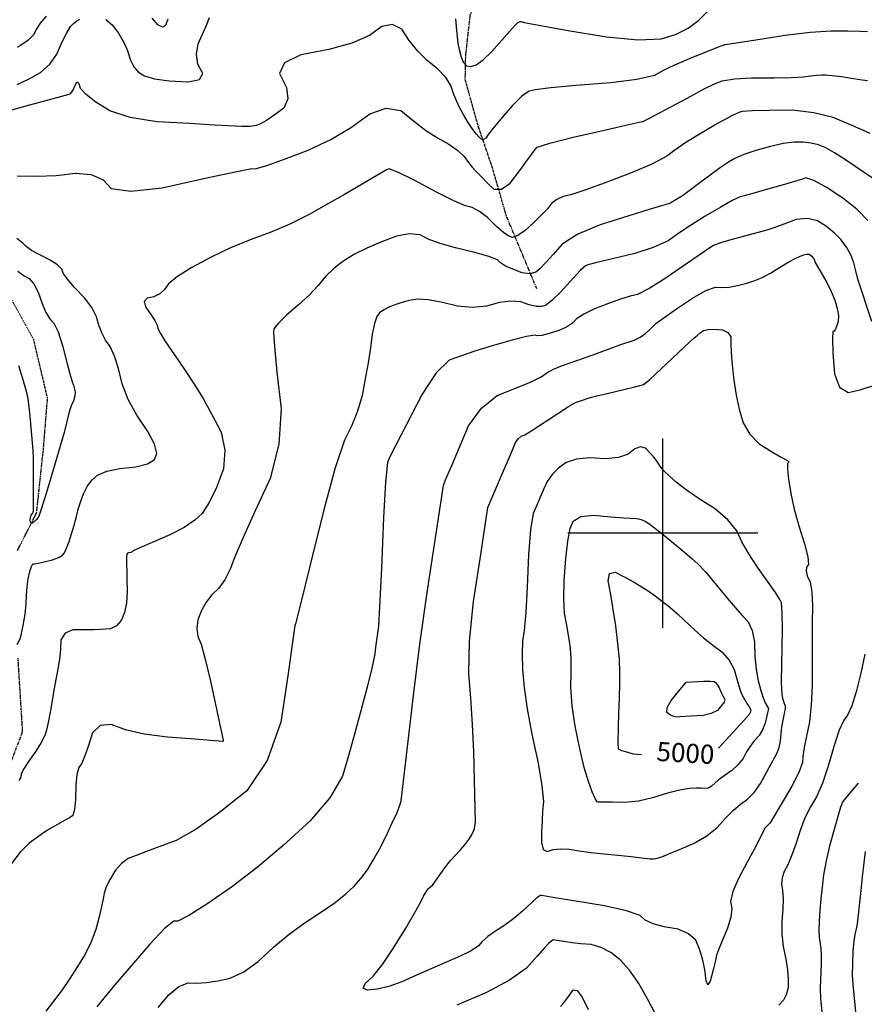
# Model space of a CAD drawing. Extents: x 622915 to 652172, y 444728 to 466318.
# Drawn here: x 631157 to 632264, y 450382 to 451673 of the extents above; entities that cross this region are included whole.
import ezdxf
from ezdxf.enums import TextEntityAlignment as Align

# ---------------------------------------------------------------- set-up
doc = ezdxf.new("R2010")
doc.units = 0
doc.header["$MEASUREMENT"] = 0
doc.linetypes.add('CENTER', pattern=[2, 1.25, -0.25, 0.25, -0.25])
doc.linetypes.add('PHANTOM', pattern=[2.5, 1.25, -0.25, 0.25, -0.25, 0.25, -0.25])
for name, color, linetype in [('19', 7, 'CONTINUOUS'), ('3', 7, 'CONTINUOUS'), ('50', 7, 'CONTINUOUS'), ('52', 7, 'CONTINUOUS'), ('61', 7, 'CONTINUOUS')]:
    doc.layers.add(name, color=color, linetype=linetype)
doc.styles.get("Standard").update_dxf_attribs({"font": 'txt', "height": 0.2})

msp = doc.modelspace()

# ---------------------------------------------------------------- linework, layer by layer
at = {"layer": '19', "color": 8, "linetype": 'PHANTOM'}
for points in [[(631834.9242, 451320.4688, 4933.3977), (631795.2378, 451415.2418, 4913.9925), (631776.232, 451480.4672, 4904.4742), (631757.83, 451534.4141, 4897.1709), (631741.0747, 451594.9213, 4892.7792), (631741.7211, 451626.2938, 4886.7498), (631747.72, 451679.8072, 4882.3198), (631764.9801, 451715.8797, 4877.6043), (631812.8014, 451760.1252, 4868.381), (631846.4686, 451798.4373, 4858.7458), (631865.9692, 451818.7186, 4850.7505), (631900.655, 451850.4681, 4842.7561)], [(631154.225, 450977.4566, 4901.7551), (631179.2897, 451026.8504, 4899.1729), (631188.1882, 451110.2986, 4897.039), (631193.5846, 451177.1411, 4894.6589), (631175.4094, 451253.8491, 4893.4247), (631143.6818, 451311.2951, 4890.4668)], [(631141.2289, 450687.5226, 4917.551), (631160.9652, 450739.9974, 4915.0088), (631154.9075, 450836.3787, 4910.6585)]]:
    msp.add_polyline3d(points, dxfattribs=at)
at = {"layer": '3', "color": 15, "linetype": 'Continuous'}
for p, q in [((632000, 451000, 4000), (632000, 451124.105, 4000)), ((632000, 451000, 4000), (631875.51, 451000, 4000)), ((632000, 451000, 4000), (632000, 451000, 4000)), ((632000, 450875.965, 4000), (632000, 451000, 4000)), ((632124.435, 451000, 4000), (632000, 451000, 4000))]:
    msp.add_line(p, q, dxfattribs=at)
at = {"layer": '50', "color": 1, "linetype": 'Continuous'}
for points, elevation in [([(632268.3006, 451657.1992), (632258.54, 451657.6479), (632242.6904, 451657.9965), (632220.7518, 451658.2448), (632193.3286, 451656.3775), (632160.4208, 451652.3945), (632122.0286, 451646.2959), (632095.9667, 451642.231), (632082.2353, 451640.2), (632080.8341, 451640.2028), (632072.3898, 451637.1582), (632034.3715, 451621.9268), (632015.5443, 451613.7439), (632000.4204, 451606.5176), (631989, 451600.2477), (631966.1472, 451594.8578), (631931.862, 451590.3477), (631886.1443, 451586.7174), (631853.0957, 451583.7093), (631832.7161, 451581.3232), (631825.0057, 451579.5593), (631815.0473, 451572.7411), (631802.841, 451560.8685), (631788.3869, 451543.9417), (631777.7536, 451531.1573), (631770.9413, 451522.5154), (631767.9498, 451518.0159), (631764.9916, 451515.9665), (631762.0664, 451516.3669), (631759.1744, 451519.2172), (631755.9358, 451522.9633), (631752.3506, 451527.6052), (631748.4189, 451533.1428), (631744.0782, 451539.9155), (631739.3284, 451547.9233), (631734.1696, 451557.1661), (631729.6068, 451566.7199), (631725.6399, 451576.5845), (631722.269, 451586.76), (631715.4163, 451597.3121), (631705.0818, 451608.2409), (631691.2654, 451619.5464), (631678.7795, 451632.0958), (631667.6241, 451645.8891), (631657.7992, 451660.9263), (631645.8491, 451667.025), (631631.7736, 451664.185), (631615.573, 451652.4064), (631592.4722, 451642.3244), (631562.4712, 451633.939), (631525.5702, 451627.2503), (631503.9962, 451616.7701), (631497.7494, 451602.4985), (631506.8297, 451584.4354), (631508.6926, 451569.3066), (631503.3382, 451557.1122), (631490.7665, 451547.8521), (631480.5499, 451540.981), (631472.6886, 451536.499), (631467.1826, 451534.4061), (631459.1434, 451533.2592), (631448.571, 451533.0584), (631412.4411, 451535.1288), (631379.4975, 451537.034), (631336.6348, 451539.5191), (631301.9452, 451545.0371), (631275.4286, 451553.5882), (631257.0851, 451565.1722), (631244.243, 451574.9899), (631236.9025, 451583.0413), (631235.0634, 451589.3265), (631232.9468, 451591.4666), (631230.5528, 451589.4615), (631227.8813, 451583.3113), (631225.473, 451578.8555), (631223.3278, 451576.0942), (631221.4458, 451575.0272), (631160.3301, 451558.4259)], 4900), ([(631160.3301, 451558.4259), (631140.3749, 451552.6378)], 4900), ([(632273.8569, 451277.5167), (632255.512, 451333.0934), (632252.9668, 451344.1115), (632250.5035, 451354.6683), (632246.4899, 451364.9278), (632240.926, 451374.89), (632233.8119, 451384.555), (632225.09, 451393.5627), (632214.7605, 451401.9131), (632202.8231, 451409.6062), (632189.4716, 451412.705), (632174.7059, 451411.2094), (632158.5261, 451405.1195), (632145.7372, 451400.4943), (632136.3393, 451397.3339), (632089.0234, 451384.6936), (632075.6121, 451380.6298), (632066.4404, 451377.1267), (632061.5082, 451374.1842), (632003.1116, 451334.0446), (631982.0651, 451320.8868), (631966.7045, 451313.1698), (631957.0297, 451310.8935), (631944.433, 451306.9601), (631928.9144, 451301.3694), (631910.474, 451294.1215), (631896.448, 451287.3691), (631886.8362, 451281.1121), (631881.6389, 451275.3505), (631873.9436, 451270.1854), (631863.7505, 451265.6168), (631851.0596, 451261.6446), (631841.5677, 451259.3543), (631835.275, 451258.7461), (631832.1815, 451259.8198), (631821.3212, 451257.9632), (631802.6941, 451253.1762), (631776.3004, 451245.459), (631753.7034, 451238.5002), (631734.9033, 451232.2998), (631719.9, 451226.858), (631703.14, 451210.2154), (631684.6233, 451182.3722), (631649.9903, 451115.4045), (631641.5447, 451098.6007), (631639.0131, 451092.9169), (631636.4696, 451066.9467), (631633.9144, 451020.6902), (631631.3473, 450954.1474), (631627.3311, 450878.3347)], 4950), ([(631154.6009, 451343.7012), (631163.005, 451337.4306), (631169.6955, 451334.1136), (631175.8325, 451326.9691), (631181.4159, 451315.997), (631186.4457, 451301.1974), (631191.5179, 451289.5279), (631196.6325, 451280.9883), (631201.7894, 451275.5788), (631207.3115, 451263.9481), (631213.1988, 451246.0963), (631219.4513, 451222.0232), (631223.8234, 451205.6909), (631226.3151, 451197.0994), (631226.9263, 451196.2485), (631227.7149, 451194.0398), (631228.6808, 451190.4731), (631229.8239, 451185.5486), (631229.5291, 451179.9761), (631227.7963, 451173.7557), (631224.6256, 451166.8873), (631221.8105, 451159.0369), (631215.271, 451132.085), (631199.2776, 451077.0291), (631190.4179, 451047.8106), (631182.6421, 451023.8547), (631181.234, 451020.7528), (631178.6406, 451017.5072), (631176.5387, 451015.5129), (631173.9, 451013.271), (631172.0821, 451012.8998), (631171.0851, 451014.3993), (631170.9089, 451017.7695), (631171.294, 451020.8209), (631172.2404, 451023.5537), (631173.7481, 451025.9678), (631174.7949, 451027.7667), (631175.3807, 451028.9506), (631175.3342, 451080.2377), (631175.1029, 451098.0116), (631174.7884, 451108.4846), (631171.1, 451148.7362), (631169.7839, 451162.2516), (631168.5981, 451172.3286), (631167.5428, 451178.9672), (631165.0961, 451189.0043), (631161.258, 451202.4398), (631156.0286, 451219.2738)], 4900), ([(631972.1334, 450709.3274), (631961.765, 450710.5642), (631952.7666, 450712.9609), (631946.4541, 450714.9192), (631942.8275, 450716.439), (631941.8868, 450717.5205), (631941.5307, 450725.8223), (631942.5725, 450764.0869), (631943.2002, 450784.3381), (631943.6425, 450802.0979), (631943.8993, 450817.3663), (631943.0879, 450835.2062), (631941.2082, 450855.6177), (631938.2602, 450878.6006), (631935.1194, 450899.8914), (631931.7857, 450919.4899), (631928.2591, 450937.3961), (631930.1611, 450947.18), (631937.4915, 450948.8416), (631950.2504, 450942.3808), (631961.701, 450936.1335), (631971.843, 450930.0997), (631980.6767, 450924.2794), (631989.8645, 450917.8079), (631999.4065, 450910.6852), (632009.3027, 450902.9115), (632019.6896, 450894.042), (632041.9357, 450873.016), (632053.5534, 450862.7148), (632065.4205, 450853.1735), (632077.537, 450844.3918), (632086.9517, 450833.7976), (632093.6644, 450821.3908), (632097.6753, 450807.1715), (632100.7558, 450796.8045), (632102.9058, 450790.2898), (632105.6199, 450784.7813), (632107.3893, 450781.7513), (632109.4335, 450778.5376), (632111.2291, 450775.6504), (632112.7761, 450773.0897), (632115.3728, 450768.6215), (632114.5522, 450764.9315), (632113.024, 450762.3158), (632106.6142, 450754.7723), (632072.8951, 450718.4604)], 5000), ([(631627.3311, 450878.3347), (631623.4377, 450850.8242), (631622.4428, 450841.8534), (631618.9091, 450824.9294), (631612.8367, 450800.0521), (631604.2256, 450767.2216), (631595.9325, 450736.5385), (631587.9574, 450708.0028), (631580.3002, 450681.6144), (631563.5273, 450653.289), (631537.6385, 450623.0266), (631502.634, 450590.8272), (631468.3877, 450561.8635), (631434.8995, 450536.1355), (631402.1696, 450513.6432), (631378.6102, 450498.727), (631364.2212, 450491.387), (631359.0026, 450491.6232), (631346.7982, 450481.6279), (631327.6078, 450461.4012), (631281.8786, 450408.0217), (631268.9491, 450392.6375), (631258.1954, 450379.3275)], 4950), ([(632208.7466, 450372.4493), (632207.2441, 450389.5276), (632206.7644, 450403.5468), (632207.3076, 450414.507), (632207.9766, 450436.0567), (632208.1025, 450446.6462), (632207.747, 450455.9315), (632205.5917, 450470.5896), (632205.0805, 450479.7997), (632205.3764, 450491.5432), (632206.4796, 450505.8199), (632207.7841, 450520.6574), (632209.2901, 450536.0557), (632210.9975, 450552.0149), (632214.3937, 450570.6344), (632219.4785, 450591.9142), (632230.91, 450632.271), (632233.4521, 450641.1638), (632234.5659, 450644.3303), (632235.5901, 450646.9747), (632237.7411, 450650.2537), (632256.6518, 450672.2664)], 4950), ([(631865.8784, 450379.6313), (631869.8508, 450384.138), (631873.9249, 450389.2944), (631878.1005, 450395.1007), (631882.3776, 450401.5567), (631887.785, 450400.4783), (631894.3224, 450391.8655), (631901.9901, 450375.7182)], 4950)]:
    msp.add_lwpolyline(points, dxfattribs=dict(at, elevation=elevation))
at = {"layer": '52', "color": 33, "linetype": 'Continuous'}
for points, elevation in [([(631728.1694, 451674.3002), (631729.5686, 451658.942), (631731.3229, 451642.2851), (631732.9515, 451633.9121), (631735.2872, 451625.6569), (631738.3299, 451617.5196), (631742.7045, 451612.8703), (631748.4108, 451611.7093), (631755.4489, 451614.0364), (631764.6562, 451620.6621), (631776.0327, 451631.5865), (631799.251, 451657.6904), (631806.9777, 451666.4251), (631809.6527, 451669.0198), (631812.139, 451670.2972), (631813.129, 451670.7776), (631814.4827, 451670.7862), (631818.281, 451669.388), (631837.3271, 451665.814), (631873.3382, 451659.601), (631926.3146, 451650.749), (631967.8615, 451646.8601), (631997.979, 451647.9343), (632016.6672, 451653.9715), (632033.131, 451662.1273), (632047.3704, 451672.4015), (632059.3854, 451684.7942)], 4890), ([(631191.6618, 451678.0009), (631183.9077, 451668.5418), (631178.596, 451660.5096), (631175.7269, 451653.9043), (631167.6302, 451645.995), (631154.3059, 451636.7818)], 4880), ([(631169.4856, 451595.4789), (631184.2597, 451603.8545), (631196.4135, 451614.7433), (631205.947, 451628.1454), (631212.8602, 451644.0607), (631218.7816, 451656.0723), (631223.7113, 451664.1801), (631227.6492, 451668.3843), (631231.7857, 451671.6234), (631236.1209, 451673.8974)], 4890), ([(631269.9644, 451673.667), (631278.2613, 451666.4411), (631286.5812, 451655.4492), (631293.2789, 451644.1873), (631298.3545, 451632.6554), (631301.8078, 451620.8534), (631306.6501, 451611.3813), (631312.8816, 451604.239), (631320.502, 451599.4267), (631333.922, 451595.735), (631353.1414, 451593.1638), (631378.1602, 451591.7133), (631392.7599, 451594.8644), (631396.9403, 451602.6173), (631390.7015, 451614.9719), (631388.6876, 451627.9065), (631390.8985, 451641.4211), (631401.9846, 451665.9683), (631405.9287, 451675.9477)], 4890), ([(631351.0832, 451673.6768), (631348.391, 451665.7725), (631344.0958, 451663.4167), (631338.1978, 451666.6097), (631330.6969, 451675.3512)], 4880), ([(631153.7912, 451468.6762), (631179.1677, 451467.9135), (631204.6782, 451469.0256), (631230.3227, 451472.0127), (631250.8906, 451470.1364), (631266.3821, 451463.3966), (631276.797, 451451.7935), (631302.567, 451448.2815), (631343.6919, 451452.8608), (631400.1718, 451465.5314), (631439.3531, 451473.8915), (631461.2358, 451477.9413), (631465.8198, 451477.6806), (631479.701, 451481.6216), (631502.8794, 451489.7642), (631535.3549, 451502.1085), (631565.0276, 451516.2472), (631591.8975, 451532.1802), (631615.9646, 451549.9076), (631637.5221, 451557.1937), (631656.57, 451554.0384), (631673.1082, 451540.4418), (631689.0955, 451528.5811), (631704.5319, 451518.4563), (631719.4174, 451510.0674), (631731.1753, 451501.8912), (631739.8059, 451493.9278), (631745.3089, 451486.177), (631750.1509, 451479.8534), (631754.3319, 451474.957), (631757.8518, 451471.4878), (631763.0756, 451466.3508), (631770.0031, 451459.5461), (631778.6344, 451451.0735), (631788.5824, 451450.9223), (631799.8471, 451459.0924), (631812.4285, 451475.5838), (631821.4651, 451487.5542), (631826.9568, 451495.0036), (631828.9038, 451497.932), (631830.9583, 451500.7703), (631833.1204, 451503.5184), (631835.3901, 451506.1764), (631851.7897, 451511.354), (631882.3191, 451519.0511), (631926.9784, 451529.2677), (631957.2203, 451536.116), (631973.0449, 451539.5961), (631974.4522, 451539.7078), (632031.7597, 451570.509), (632053.4354, 451581.9729), (632068.8366, 451589.5559), (632077.9633, 451593.2581), (632093.8388, 451595.7066), (632116.4629, 451596.9013), (632145.8358, 451596.8422), (632168.4682, 451597.2875), (632184.3603, 451598.237), (632193.512, 451599.6907), (632201.3564, 451600.6402), (632207.8933, 451601.0853), (632213.1229, 451601.0261), (632221.9093, 451600.1942), (632234.2524, 451598.5897), (632250.1523, 451596.2125), (632261.5347, 451594.4729), (632268.3998, 451593.3708)], 4910), ([(631153.9184, 451588.4279), (631169.4856, 451595.4789)], 4890), ([(632271.7553, 451523.9448), (632262.0805, 451528.5338), (632245.8902, 451535.5573), (632223.1845, 451545.0152), (632197.8618, 451551.2927), (632169.9221, 451554.3898), (632139.3655, 451554.3065), (632117.4372, 451553.8082), (632104.1374, 451552.8947), (632099.4658, 451551.5662), (632088.7124, 451546.2547), (632071.8772, 451536.9602), (632048.96, 451523.6825), (632030.1941, 451512.1283), (632015.5794, 451502.2974), (632005.1159, 451494.1898), (631986.4784, 451484.3412), (631959.6671, 451472.7514), (631924.6819, 451459.4204), (631897.9869, 451449.7664), (631879.5821, 451443.7894), (631869.4675, 451441.4893), (631860.955, 451437.6656), (631854.0445, 451432.3184), (631848.7361, 451425.4477), (631841.2078, 451417.2366), (631831.4598, 451407.6852), (631819.4919, 451396.7935), (631809.985, 451390.0907), (631802.9392, 451387.5768), (631798.3544, 451389.2517), (631791.3831, 451394.1637), (631782.0255, 451402.3128), (631770.2814, 451413.6989), (631759.6118, 451421.9433), (631750.0168, 451427.0461), (631741.4963, 451429.0073), (631726.0186, 451435.6242), (631703.5837, 451446.8969), (631674.1917, 451462.8253), (631653.4536, 451473.0183), (631641.3693, 451477.4759), (631637.9389, 451476.1981), (631583.8263, 451444.6746), (631561.7474, 451432.0566), (631536.5576, 451417.917), (631511.0988, 451405.3276), (631485.3711, 451394.2885)], 4920), ([(632285.8691, 451458.2086), (632240.8922, 451488.6451), (632225.1135, 451498.6386), (632212.8882, 451505.4415), (632204.2162, 451509.0537), (632194.5447, 451511.4513), (632183.8737, 451512.6342), (632172.2032, 451512.6024), (632157.9858, 451510.7506), (632141.2215, 451507.0788), (632121.9103, 451501.5871), (632106.2951, 451496.3378), (632094.3757, 451491.3309), (632086.1522, 451486.5664), (632075.5126, 451479.394), (632046.9847, 451457.8252), (632034.7647, 451448.6963), (632025.7968, 451442.4269), (632010.6169, 451432.9991), (632007.6253, 451431.7199), (631998.2895, 451429.2358), (631982.258, 451424.4527), (631955.4217, 451416.1164), (631917.7805, 451404.2266), (631888.7405, 451391.8423), (631868.3017, 451378.9634), (631856.4639, 451365.5899), (631846.722, 451354.9904), (631839.0759, 451347.1652), (631833.5257, 451342.114), (631825.7533, 451340.2342), (631815.7588, 451341.5259), (631803.5422, 451345.989), (631794.0384, 451350.2824), (631787.2474, 451354.4061), (631783.1691, 451358.36), (631772.0089, 451362.9389), (631753.7666, 451368.1428), (631728.4424, 451373.9717), (631708.0279, 451379.7715), (631692.5234, 451385.5422), (631681.9286, 451391.2838), (631668.0255, 451392.5636), (631650.8139, 451389.3817), (631630.2938, 451381.7381), (631611.9387, 451373.8195), (631595.7484, 451365.6258), (631581.723, 451357.1571), (631569.1164, 451347.5132), (631557.9285, 451336.6941), (631548.1594, 451324.6997), (631536.3995, 451312.2494), (631522.6489, 451299.343), (631506.9075, 451285.9806), (631496.1552, 451275.5783), (631490.3922, 451268.136)], 4930), ([(632268.9362, 451410.1518), (632254.2408, 451424.8946), (632235.9245, 451439.3348), (632213.9873, 451453.4724), (632197.8715, 451462.3363), (632187.5773, 451465.9265), (632183.1045, 451464.243), (632156.5124, 451456.3155), (632134.3932, 451450.0716), (632117.8483, 451445.4377), (632106.8777, 451442.4138), (632101.4814, 451441), (632091.149, 451436.0395), (632075.8804, 451427.5323), (632055.6755, 451415.4783), (632037.4379, 451404.1253), (632021.1675, 451393.4731), (632006.8643, 451383.5219), (631987.5805, 451374.5942), (631963.3162, 451366.69), (631934.0714, 451359.8094), (631913.5663, 451354.826), (631901.8012, 451351.7397), (631898.7758, 451350.5506), (631891.8349, 451344.2994), (631866.2065, 451316.6107), (631854.6762, 451305.1672), (631846.3877, 451298.6556), (631841.3408, 451297.0759), (631834.219, 451297.3269), (631825.0222, 451299.4085), (631813.7504, 451303.3207), (631800.6663, 451304.3003), (631785.77, 451302.3475), (631769.0614, 451297.462), (631750.8029, 451295.9286)], 4940), ([(631153.5755, 450854.2464), (631157.9434, 450862.5729), (631161.8085, 450879.0237), (631164.4221, 450893.8696), (631165.7842, 450907.1105), (631165.8948, 450918.7466), (631166.6794, 450929.7798), (631168.1379, 450940.2102), (631170.2704, 450950.0378), (631172.35, 450956.5982), (631174.3768, 450959.8914), (631176.3508, 450959.9174), (631181.2804, 450960.8271), (631189.1658, 450962.6206), (631200.0068, 450965.2978), (631208.0416, 450968.1659), (631213.2701, 450971.2248), (631215.6924, 450974.4746), (631218.5229, 450980.5001), (631221.7616, 450989.3014), (631228.2911, 451010.5015), (631231.7638, 451023.8864), (631233.9198, 451031.403), (631236.8776, 451040.7207), (631240.6372, 451051.8394), (631245.6155, 451061.4744), (631251.8126, 451069.6254), (631259.2284, 451076.2927), (631271.2942, 451081.4045), (631288.0099, 451084.961), (631309.3756, 451086.9621), (631324.6195, 451090.8726), (631333.7415, 451096.6927), (631336.7418, 451104.4222), (631333.8664, 451116.6552), (631325.1155, 451133.3915), (631310.4891, 451154.6313), (631299.1824, 451175.4931), (631291.1955, 451195.9769), (631286.5283, 451216.0826), (631281.3843, 451232.3154), (631275.7635, 451244.6754), (631269.666, 451253.1625), (631264.6388, 451262.525), (631260.682, 451272.763), (631257.7955, 451283.8764), (631251.5379, 451295.8309), (631241.9092, 451308.6263), (631228.9095, 451322.2629), (631219.6632, 451333.0598), (631214.1704, 451341.0172), (631212.431, 451346.1351), (631206.7019, 451351.8125), (631196.983, 451358.0494), (631183.2744, 451364.8459), (631172.7726, 451370.7795), (631165.4776, 451375.8503), (631161.3894, 451380.0582), (631153.4521, 451386.5707)], 4910), ([(631485.3711, 451394.2885), (631459.3744, 451384.7997), (631433.5716, 451373.9732), (631407.9628, 451361.8088), (631382.548, 451348.3067), (631363.931, 451336.7518), (631352.1117, 451327.1441), (631347.0903, 451319.4836), (631340.7368, 451313.7787), (631333.0514, 451310.0295), (631324.034, 451308.2359), (631320.3744, 451303.7665), (631322.0726, 451296.6212), (631329.1285, 451286.8001), (631334.1617, 451278.8348), (631337.1719, 451272.7255), (631338.1593, 451268.472), (631341.5449, 451261.6757), (631347.3289, 451252.3366), (631364.6766, 451226.9997), (631374.8252, 451211.9715), (631385.9568, 451195.3702), (631397.3909, 451176.5779), (631409.1274, 451155.5948), (631421.1663, 451132.4207), (631426.1339, 451108.7447), (631424.0302, 451084.5669), (631414.8552, 451059.8873), (631405.5516, 451040.3871), (631396.1194, 451026.0664), (631386.5587, 451016.9251), (631372.4661, 451007.5076), (631353.8418, 450997.8139), (631330.6856, 450987.8439), (631314.7242, 450980.8206), (631305.9575, 450976.744), (631304.3856, 450975.6139), (631302.8018, 450974.8515), (631299.5986, 450974.4296), (631298.4037, 450973.8353), (631297.6214, 450972.674), (631297.0205, 450968.5224), (631297.5227, 450940.7715), (631298.0264, 450923.7636), (631296.9549, 450908.926), (631294.3081, 450896.2586), (631290.0861, 450885.7615), (631283.9628, 450878.5539), (631275.9382, 450874.636), (631254.4858, 450873.553), (631241.3588, 450873.2723), (631226.6313, 450873.1655), (631216.5732, 450868.8246), (631211.1848, 450860.2496), (631210.4658, 450847.4404), (631209.1584, 450834.8385), (631207.2625, 450822.4438), (631202.2361, 450796.6735), (631196.9788, 450765.3223), (631194.4804, 450752.0293), (631192.1409, 450741.8165), (631189.9606, 450734.6839), (631185.2997, 450725.4979), (631178.1584, 450714.2584), (631168.5366, 450700.9654), (631162.0981, 450690.8796), (631158.843, 450684.001), (631158.7712, 450680.3295), (631155.9803, 450675.8487)], 4920), ([(632120.5729, 451331.2911), (632129.3107, 451334.7856), (632141.2695, 451341.0071), (632148.7245, 451345.9126), (632165.3549, 451355.7594), (632173.518, 451360.2039), (632180.024, 451363.3387), (632184.8727, 451365.1637), (632188.7511, 451365.9641), (632191.659, 451365.7401), (632193.5964, 451364.4914), (632195.273, 451363.1361), (632196.6885, 451361.6742), (632197.8432, 451360.1055), (632199.8189, 451355.0181), (632214.8605, 451328.7618), (632220.8237, 451316.9637), (632225.4346, 451305.616), (632228.6931, 451294.7186), (632230.1767, 451285.299), (632229.8854, 451277.357), (632227.8192, 451270.8928), (632225.9344, 451266.5713), (632224.2312, 451264.3924), (632222.7094, 451264.3562), (632222.3233, 451255.0769), (632223.0728, 451236.5544), (632224.9581, 451208.7887), (632231.5556, 451191.4253), (632242.8654, 451184.4644), (632258.8873, 451187.9058), (632276.2255, 451193.7791)], 4960), ([(631338.3785, 450378.4927), (631352.4876, 450394.9097), (631365.6329, 450405.6852), (631377.8145, 450410.8191), (631389.0324, 450410.3113), (631401.9906, 450411.1184), (631416.6893, 450413.2402), (631433.1283, 450416.6768), (631450.7623, 450425.1536), (631469.5912, 450438.6707), (631489.6151, 450457.2281), (631510.1545, 450474.2401), (631531.2095, 450489.7068), (631552.7802, 450503.6281), (631570.5928, 450516.1013), (631584.6474, 450527.1262), (631594.9441, 450536.7028), (631604.3628, 450547.2998), (631612.9036, 450558.9171), (631620.5664, 450571.5547), (631628.5444, 450585.988), (631636.8376, 450602.2168), (631645.4459, 450620.2413), (631651.6601, 450634.0698), (631655.4802, 450643.7024), (631656.9062, 450649.1391), (631660.3109, 450674.8903), (631673.0566, 450787.3362), (631681.5392, 450854.4541), (631691.1422, 450922.3095), (631712.716, 451062.7896), (631715.1836, 451069.8339), (631723.4243, 451088.8644), (631732.6937, 451110.7338), (631745.3957, 451140.8394), (631762.2052, 451164.1602), (631783.122, 451180.6962), (631808.1462, 451190.4473), (631827.3012, 451198.613), (631840.5869, 451205.1931), (631848.0033, 451210.1877), (631856.9017, 451214.9653), (631867.2819, 451219.5259), (631907.2743, 451233.3972), (631943.7596, 451246.959), (631962.2689, 451253.213), (631970.3698, 451257.0945), (631977.3622, 451261.8528), (631983.2461, 451267.488), (631987.75, 451271.7778), (631990.8741, 451274.7225), (632001.1771, 451282.4573), (632016.5505, 451293.1287), (632038.7386, 451308.336), (632056.2896, 451318.2173), (632069.2035, 451322.7724), (632077.4804, 451322.0015), (632087.0579, 451322.596), (632097.936, 451324.5559), (632110.1147, 451327.8812), (632120.5729, 451331.2911)], 4960), ([(631750.8029, 451295.9286), (631730.9945, 451297.7473), (631709.6363, 451302.918), (631692.372, 451305.9069), (631679.2016, 451306.714), (631670.1253, 451305.3393), (631660.8912, 451303.2512), (631651.4996, 451300.4495), (631641.9503, 451296.9343), (631634.3741, 451293.0221), (631628.771, 451288.7129), (631625.1411, 451284.0066), (631621.9261, 451274.7894), (631619.126, 451261.0613), (631616.7409, 451242.8222), (631613.7204, 451223.3232), (631610.0646, 451202.5644), (631605.7735, 451180.5455), (631599.8125, 451159.8103), (631592.1816, 451140.3586), (631582.8809, 451122.1905), (631570.6702, 451085.5572), (631555.5495, 451030.4589), (631537.5189, 450956.8954), (631525.2005, 450907.1396), (631518.5943, 450881.1916), (631517.7005, 450879.0513), (631514.3163, 450854.259), (631508.3812, 450813.2382), (631499.3832, 450752.1353), (631481.4933, 450701.8891), (631454.7117, 450662.4996), (631419.0383, 450633.9667), (631388.1796, 450612.2705), (631362.1355, 450597.4108), (631340.9061, 450589.3876), (631323.383, 450582.7438), (631309.5662, 450577.4792), (631299.4558, 450573.594), (631290.4165, 450567.1644), (631282.4483, 450558.1906), (631275.5513, 450546.6726), (631270.6074, 450536.6186), (631267.6166, 450528.0287), (631266.579, 450520.9029), (631264.4603, 450510.6424), (631261.2603, 450497.2473), (631256.9792, 450480.7176), (631250.8517, 450464.342), (631242.8779, 450448.1205), (631233.0577, 450432.0531), (631222.6541, 450416.1277), (631211.6671, 450400.3444), (631200.0968, 450384.703), (631191.3867, 450373.3271)], 4940), ([(631490.3922, 451268.136), (631489.6182, 451263.6538), (631490.9179, 451244.6361), (631494.2912, 451211.0831), (631499.738, 451162.9947), (631496.7026, 451116.5415), (631485.1849, 451071.7236), (631465.1849, 451028.5409), (631449.828, 450994.309), (631439.114, 450969.028), (631433.043, 450952.6979), (631426.007, 450938.9535), (631418.006, 450927.795), (631409.04, 450919.2224), (631401.5116, 450909.5018), (631395.4209, 450898.6335), (631390.7678, 450886.6173), (631389.1032, 450875.2479), (631390.427, 450864.5254), (631394.7392, 450854.4497), (631400.3559, 450834.9286), (631407.2771, 450805.962), (631423.8019, 450728.8084), (631423.8868, 450727.7294), (631423.6105, 450727.3231), (631422.9352, 450727.014), (631386.7202, 450729.9858), (631350.7431, 450732.5649), (631320.4471, 450736.6526), (631295.8321, 450742.2489), (631276.8982, 450749.3538), (631262.4468, 450748.1078), (631252.4778, 450738.511), (631246.9913, 450720.5632), (631242.181, 450707.0056), (631238.0469, 450697.8383), (631234.5891, 450693.0611), (631232.1623, 450683.6554), (631230.7665, 450669.6211), (631230.4016, 450650.9581), (631229.1274, 450637.7519), (631226.9437, 450630.0025), (631223.8506, 450627.7098), (631202.8035, 450616.1848), (631192.7868, 450610.1105), (631181.7303, 450602.5779), (631169.634, 450593.5871), (631157.8212, 450581.7283), (631146.2918, 450567.0015)], 4930), ([(631698.5231, 450538.9225), (631714.525, 450561.2262), (631721.9251, 450570.783), (631734.9224, 450585.1117), (631740.58, 450591.7068), (631745.6968, 450598.53), (631750.2731, 450605.5814), (631753.2824, 450613.1469), (631754.7249, 450621.2266), (631753.3288, 450675.9704), (631752.1816, 450713.5265), (631750.5106, 450749.4099), (631748.3158, 450783.6206), (631745.5973, 450816.1586), (631746.8628, 450858.3906), (631752.1126, 450910.3166), (631761.3464, 450971.9366), (631767.5211, 451013.1264), (631770.6367, 451033.886), (631780.9874, 451058.2391), (631791.2253, 451081.9332), (631798.9784, 451099.9282), (631804.2466, 451112.2241), (631807.0299, 451118.8208), (631810.4114, 451123.8133), (631814.3912, 451127.2015), (631818.9693, 451128.9854), (631828.4698, 451134.5174), (631862.2377, 451156.8253), (631876.4222, 451165.9822), (631885.446, 451171.2679), (631893.6143, 451174.1767), (631903.5507, 451177.4043), (631913.7048, 451180.0669), (631928.8239, 451183.7385), (631948.908, 451188.419), (631963.2546, 451191.8517), (631971.8637, 451194.0365), (631974.7353, 451194.9734), (631982.4899, 451201.1913), (632035.3621, 451251.0124), (632040.5558, 451255.7751), (632045.3001, 451259.8287), (632049.5949, 451263.1733), (632053.4402, 451265.8088), (632059.5232, 451267.238), (632067.8438, 451267.4609), (632078.4021, 451266.4775), (632085.4543, 451263.1236), (632089.0005, 451257.3991), (632089.0406, 451249.3041), (632089.7236, 451237.1142), (632091.0495, 451220.8292), (632093.0182, 451200.4493), (632096.0489, 451181.0066), (632100.1416, 451162.501), (632105.2964, 451144.9325), (632114.0847, 451129.8717), (632126.5067, 451117.3185), (632142.5624, 451107.2729), (632154.0712, 451100.2725), (632163.4486, 451095.4074), (632164.6318, 451094.2596), (632164.5829, 451092.8738), (632163.302, 451091.2501), (632163.3894, 451083.9197), (632164.845, 451070.8824), (632167.6689, 451052.1383), (632172.128, 451031.7287), (632178.2221, 451009.6533), (632185.9514, 450985.9123), (632190.2064, 450968.9896), (632190.9871, 450958.8851), (632188.2934, 450955.599), (632187.764, 450950.6944), (632189.3988, 450944.1715), (632193.1979, 450936.0303), (632195.5426, 450922.9493), (632196.4331, 450904.9285), (632195.8692, 450881.968), (632195.7823, 450800.4729), (632194.6499, 450774.7777), (632192.1465, 450752.6543), (632188.2722, 450734.103), (632185.4743, 450719.0228), (632183.7528, 450707.4139), (632183.1077, 450699.2762), (632178.1989, 450686.2943), (632169.0262, 450668.4683), (632140.6611, 450620.3341), (632137.0585, 450616.7405), (632134.2928, 450613.7364), (632119.7853, 450585.5105), (632110.7976, 450568.8385), (632099.0223, 450547.4725), (632091.6972, 450530.229), (632088.8223, 450517.1079), (632090.3975, 450508.1094), (632089.0913, 450496.5325), (632084.9036, 450482.3772), (632077.8344, 450465.6435)], 4970), ([(632264.8938, 450841.4842), (632259.6252, 450816.4473), (632253.4574, 450792.1259), (632247.6582, 450773.7931), (632242.2276, 450761.4488), (632237.1655, 450755.093), (632231.2533, 450741.8274), (632224.491, 450721.6521), (632216.8786, 450694.5671), (632209.1677, 450672.1809), (632201.3581, 450654.4934), (632193.45, 450641.5048), (632186.2953, 450626.802), (632179.894, 450610.3852), (632174.2462, 450592.2542), (632168.8836, 450577.2684), (632163.806, 450565.4276), (632159.0137, 450556.7319), (632156.2928, 450548.2272), (632155.6433, 450539.9133), (632157.0653, 450531.7904), (632157.5915, 450520.9159), (632157.2219, 450507.2901), (632155.9564, 450490.9128), (632156.1893, 450474.5424), (632157.9206, 450458.1791), (632161.1501, 450441.8227), (632163.2625, 450427.4965), (632164.2576, 450415.2006), (632164.1356, 450404.9349), (632162.0696, 450395.8793), (632158.0598, 450388.0337), (632152.106, 450381.3983)], 4960), ([(632253.7677, 450363.367), (632249.4424, 450408.4036), (632248.8095, 450421.162), (632248.904, 450435.8323), (632249.7257, 450452.4144), (632250.7758, 450465.1895), (632252.0543, 450474.1577), (632253.5612, 450479.3188), (632255.0981, 450487.901), (632259.9904, 450531.8225), (632261.8518, 450549.3871), (632263.8454, 450568.0218), (632265.8457, 450582.817)], 4940), ([(632077.8344, 450465.6435), (632073.0354, 450453.747), (632070.5066, 450446.6877), (632068.7905, 450438.0524), (632066.1344, 450427.4483), (632062.2794, 450412.6532), (632059.1339, 450407.8476), (632056.6978, 450413.0315), (632054.9712, 450428.205), (632052.1535, 450442.1518), (632048.2449, 450454.8719), (632043.2453, 450466.3653), (632033.8201, 450475.0368), (632019.9693, 450480.8865), (632001.6929, 450483.9143), (631987.2965, 450487.923), (631976.78, 450492.9127), (631970.1435, 450498.8833), (631952.3496, 450505.0709), (631923.3983, 450511.4755), (631883.2898, 450518.0972), (631855.9529, 450522.6117), (631841.3877, 450525.0191), (631839.5943, 450525.3193), (631834.7652, 450521.98), (631816.0003, 450504.3824), (631804.6614, 450494.7445), (631792.8838, 450486.0873), (631780.6675, 450478.4107), (631770.8386, 450471.3818), (631763.3972, 450465.0005), (631758.3432, 450459.2668), (631748.6448, 450452.7335), (631734.302, 450445.4004), (631677.1867, 450420.5318), (631658.0456, 450411.9287), (631640.9233, 450405.8381), (631625.8197, 450402.2601), (631612.7349, 450401.1946), (631607.4518, 450403.6838), (631609.9703, 450409.7277), (631620.2905, 450419.3262), (631632.5705, 450434.6307), (631646.8102, 450455.6411), (631663.0097, 450482.3575), (631675.0109, 450502.6842), (631682.8138, 450516.6212), (631686.4183, 450524.1685), (631689.7658, 450530.0008), (631692.8562, 450534.1181), (631698.5231, 450538.9225), (631698.5231, 450538.9225)], 4970), ([(631856.1726, 450466.9835), (631850.2827, 450462.1167), (631844.8403, 450456.3673), (631835.2147, 450445.6599), (631821.4061, 450429.9944), (631799.2849, 450414.0187), (631768.8509, 450397.7326), (631730.1044, 450381.1364)], 4960), ([(631989.3471, 450372.3161), (631980.7066, 450388.062), (631968.6139, 450409.7371), (631956.4753, 450427.3223), (631944.291, 450440.8175), (631932.0609, 450450.2227), (631919.3973, 450456.8811), (631906.3002, 450460.7926), (631892.7696, 450461.9572), (631881.1863, 450463.1627), (631856.1726, 450466.9835), (631856.1726, 450466.9835)], 4960)]:
    msp.add_lwpolyline(points, dxfattribs=dict(at, elevation=elevation))
for points, elevation in [([(631983.1379, 450573.3413), (631987.7434, 450573.2847), (631990.6958, 450573.71), (631998.5495, 450575.9212), (632007.8064, 450579.5512), (632022.0685, 450585.4789), (632041.3358, 450593.7043), (632057.7742, 450603.26), (632071.3838, 450614.1462), (632082.1645, 450626.3627), (632092.3925, 450636.614), (632102.0679, 450644.9002), (632111.1906, 450651.2211), (632119.8336, 450660.2303), (632127.9969, 450671.9278), (632141.9286, 450697.8034), (632146.7414, 450706.3975), (632150.1187, 450712.0958), (632152.6231, 450719.0838), (632154.2545, 450727.3616), (632155.0129, 450736.9292), (632156.1547, 450746.1681), (632159.5882, 450763.6598), (632160.6478, 450769.747), (632160.8584, 450773.3397), (632159.4162, 450776.4913), (632157.3115, 450783.4632), (632156.4654, 450788.96), (632155.9084, 450795.9903), (632155.6404, 450804.554), (632156.8644, 450873.8656), (632156.6821, 450895.5711), (632155.5717, 450908.6083), (632153.533, 450912.977), (632147.5941, 450922.2417), (632124.0153, 450955.4595), (632112.6388, 450972.9715), (632103.6255, 450988.9387), (632096.9753, 451003.361), (632085.4362, 451017.5447), (632069.0082, 451031.4896), (632047.6912, 451045.1959), (632030.5304, 451056.9884), (632017.5256, 451066.8671), (632008.6769, 451074.8321), (632001.5495, 451081.9799), (631996.1434, 451088.3105), (631992.4586, 451093.8239), (631988.1171, 451099.5338), (631983.119, 451105.4399), (631977.4643, 451111.5424), (631970.8048, 451113.2663), (631963.1406, 451110.6116), (631954.4716, 451103.5783), (631941.7693, 451099.2658), (631925.0336, 451097.674), (631904.2646, 451098.803), (631887.031, 451097.0951), (631873.3329, 451092.5501), (631863.1702, 451085.1682), (631854.8647, 451076.8737), (631848.4163, 451067.6668), (631843.8252, 451057.5473), (631839.2578, 451047.2067), (631834.7142, 451036.6449), (631830.1945, 451025.8619), (631826.5967, 451004.3504), (631823.9207, 450972.1103), (631822.1667, 450929.1418), (631820.3141, 450895.9364), (631818.3629, 450872.4942), (631816.3131, 450858.8153), (631815.6032, 450841.8367), (631816.2333, 450821.5583), (631818.2032, 450797.9803), (631822.235, 450769.5931), (631828.3286, 450736.3968), (631836.4841, 450698.3913), (631841.5666, 450668.9718), (631843.5762, 450648.1384), (631842.5128, 450635.8911), (631841.717, 450622.8502), (631841.1889, 450609.0157), (631840.9285, 450594.3878), (631843.3403, 450585.5708), (631848.4245, 450582.5648), (631856.181, 450585.3697), (631865.7635, 450586.4706), (631877.1719, 450585.8673), (631890.4064, 450583.5598), (631905.8006, 450581.4426), (631958.4722, 450576.3212), (631983.1379, 450573.3413)], 4980), ([(632138.4348, 450770.4315), (632134.1082, 450750.9766), (632130.7304, 450742.3539), (632126.1383, 450734.836), (632120.3318, 450728.4228), (632114.9259, 450721.2738), (632109.9207, 450713.3888), (632105.3162, 450704.7679), (632098.8392, 450696.6597), (632090.4896, 450689.0643), (632080.2674, 450681.9816), (632072.3993, 450676.1761), (632063.7251, 450668.3967), (632060.7345, 450666.3364), (632057.9132, 450665.4667), (632050.5181, 450665.9042), (632043.6836, 450665.8158), (632034.7577, 450665.5226), (632022.2901, 450663.2849), (632006.2808, 450659.1027), (631986.7299, 450652.9758), (631968.0771, 450648.9603), (631950.3223, 450647.0562), (631933.4656, 450647.2633), (631921.7826, 450647.4467), (631915.2732, 450647.6064), (631913.9374, 450647.7424), (631911.3575, 450652.2432), (631907.5336, 450661.109), (631902.4655, 450674.3398), (631897.067, 450693.0795), (631891.3381, 450717.3284), (631885.2787, 450747.0864), (631881.3559, 450773.8677), (631879.5697, 450797.6725), (631879.92, 450818.5006), (631879.7432, 450835.5855), (631879.0393, 450848.9271), (631877.8081, 450858.5254), (631873.893, 450881.7515), (631871.209, 450895.3794), (631870.1545, 450914.1365), (631870.7294, 450938.0226), (631872.9337, 450967.0379), (631875.6207, 450989.6963), (631878.7904, 451005.9976), (631882.4429, 451015.9419), (631892.5066, 451021.8378), (631908.9814, 451023.6853), (631931.8674, 451021.4844), (631949.0198, 451020.0194), (631966.1238, 451019.2971), (631971.832, 451017.9923), (631977.5634, 451015.376), (631983.3178, 451011.4482), (632003.0896, 450996.0625), (632028.9253, 450974.7605), (632038.5444, 450966.5301), (632045.9645, 450959.9133), (632055.7791, 450949.4878), (632082.5918, 450917.2106), (632094.8102, 450902.6616), (632104.6434, 450891.6066), (632112.0913, 450884.0457), (632117.2556, 450872.6457), (632120.1362, 450857.4068), (632120.7331, 450838.3289), (632122.3476, 450821.3629), (632124.9796, 450806.5088), (632128.6291, 450793.7666), (632131.7461, 450784.0948), (632134.3306, 450777.4934), (632138.4348, 450770.4315)], 4990), ([(632030.7472, 450804.8758), (632053.6534, 450806.0991), (632061.9629, 450806.1021), (632067.129, 450805.4964), (632069.1514, 450804.282), (632071.3947, 450801.5187), (632073.8589, 450797.2063), (632076.5439, 450791.3449), (632078.7106, 450786.8451), (632080.3591, 450783.7069), (632081.4892, 450781.9303), (632080.4217, 450778.6844), (632077.1565, 450773.9694), (632071.6938, 450767.7852), (632063.597, 450763.4722), (632052.8664, 450761.0303), (632029.3059, 450759.8991), (632022.2787, 450759.3491), (632018.4203, 450758.8094), (632014.3282, 450759.5837), (632010.0025, 450761.6719), (632005.4431, 450765.074), (632005.7217, 450771.3866), (632010.8382, 450780.6094), (632030.7472, 450804.8758)], 5010)]:
    msp.add_lwpolyline(points, close=True, dxfattribs=dict(at, elevation=elevation))

# ---------------------------------------------------------------- texts
at = {"layer": '61', "linetype": 'CENTER'}
msp.add_text('5000', height=25, rotation=356.6976197, dxfattribs=at).set_placement((632029.5433, 450708.7141, 5000), align=Align.MIDDLE)

doc.saveas('drawing.dxf')
